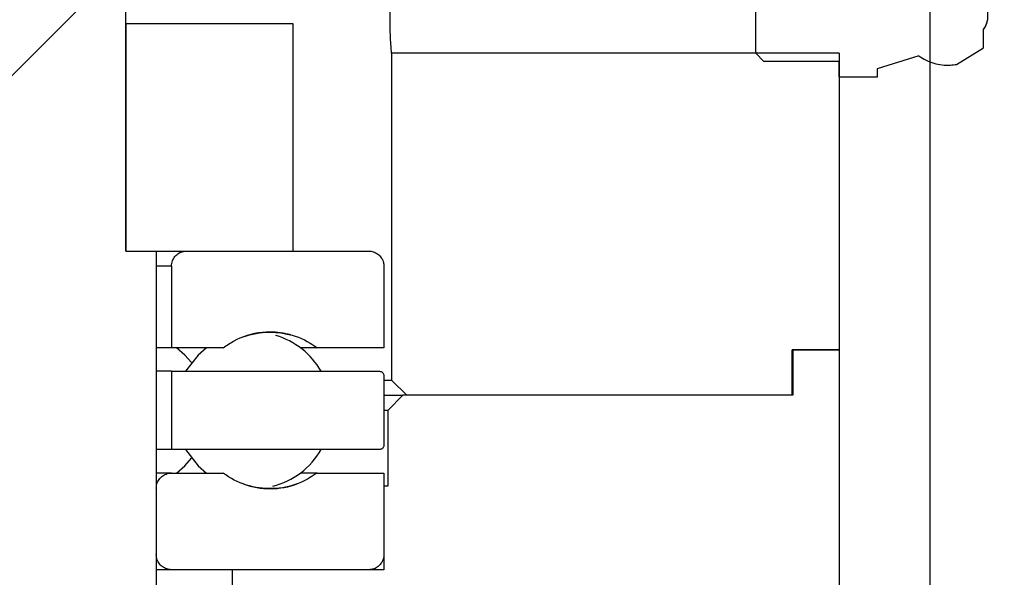
# Model space of a CAD drawing. Units: inches. Extents: x 0.3 to 7.9, y 0.2 to 11.3.
# Drawn here: x 5.9 to 6, y 6.7 to 6.8 of the extents above; entities that cross this region are included whole.
import ezdxf

# ---------------------------------------------------------------- set-up
doc = ezdxf.new("R2010")
doc.units = ezdxf.units.IN
doc.header["$MEASUREMENT"] = 0
doc.layers.add('FORMAT', color=7, linetype='Continuous')
doc.styles.add('SLDTEXTSTYLE0', font='TXT', dxfattribs={"width": 0.7})
doc.dimstyles.new('SLDDIMSTYLE0', dxfattribs={"dimtxt": 0.1075555555555555, "dimasz": 0.1039370078740157, "dimexe": 0, "dimexo": 0.0625, "dimgap": 0.02688888888888889, "dimtad": 1, "dimdec": 1, "dimlfac": 30, "dimrnd": 1e-09, "dimzin": 12, "dimdsep": 46, "dimtxsty": 'SLDTEXTSTYLE0', "dimsah": 1, "dimcen": 0.09, "dimadec": 0, "dimazin": 3, "dimtfac": 1, "dimtdec": 1, "dimtofl": 0, "dimtmove": 0, "dimatfit": 3, "dimfxl": 0, "dimfrac": 2, "dimtolj": 1, "dimtzin": 12, "dimarcsym": 0})
pattern_1 = [(45, (0, 0), (-0.08838834764831845, 0.08838834764831845), [])]

# ---------------------------------------------------------------- blocks, each defined once
blk = doc.blocks.new('_D_7')
at = {"layer": 'FORMAT'}
for p, q in [((5.973354529733038, 6.679313670994226), (5.973354529733038, 7.023997659622842)), ((7.023223296137238, 5.057397658372637), (7.023223296137238, 7.023997659622842)), ((5.973354529733038, 6.984627580882685), (7.023223296137238, 6.984627580882685))]:
    blk.add_line(p, q, dxfattribs=at)
for points in [[(5.973354529733038, 6.984627580882685), (6.077291537607054, 6.968564588756701), (6.077291537607054, 7.000690573008669)], [(7.023223296137238, 6.984627580882685), (6.919286288263223, 7.000690573008669), (6.919286288263223, 6.968564588756701)]]:
    blk.add_solid(points, dxfattribs=at)
at = {"layer": 'FORMAT', "insert": (6.435933652624284, 7.092049892530349), "char_height": 0.08333333333333333, "attachment_point": 1, "style": 'SLDTEXTSTYLE0'}
blk.add_mtext('31,5', dxfattribs=at)
blk = doc.blocks.new('_D_9')
at = {"layer": 'FORMAT'}
for p, q in [((4.781753479864272, 5.057397658372637), (4.781753479864272, 7.378854711142928)), ((7.023223296137238, 5.057397658372637), (7.023223296137238, 7.378854711142928)), ((4.781753479864272, 7.339484632402771), (7.023223296137238, 7.339484632402771))]:
    blk.add_line(p, q, dxfattribs=at)
for points in [[(4.781753479864272, 7.339484632402771), (4.885690487738287, 7.323421640276787), (4.885690487738287, 7.355547624528755)], [(7.023223296137238, 7.339484632402771), (6.919286288263223, 7.355547624528755), (6.919286288263223, 7.323421640276787)]]:
    blk.add_solid(points, dxfattribs=at)
at = {"layer": 'FORMAT', "insert": (5.774916498911818, 7.446906944050433), "char_height": 0.08333333333333333, "attachment_point": 1, "style": 'SLDTEXTSTYLE0'}
blk.add_mtext('67,2', dxfattribs=at)

msp = doc.modelspace()

# ---------------------------------------------------------------- hatches: boundary and pattern name
at = {"layer": 'FORMAT', "linetype": 'Continuous', "lineweight": 18}
h = msp.add_hatch(dxfattribs=at)
h.set_pattern_fill('DIN 201 steel and steel cast iron', color=256, angle=2.8e-322, style=0, pattern_type=2)
h.set_pattern_definition([(45.00000209717174, (0, 0), (-0.5303301053013448, 0.5303300664784759), []), (45.00000209717174, (0.1767766929133859, 0), (-0.5303301053013448, 0.5303300664784759), []), (45.00000209717174, (0.3535533858267717, 0), (-0.5303301053013448, 0.5303300664784759), []), (45.00000209717174, (0.5303299212598426, 5e-324), (-0.5303301053013448, 0.5303300664784759), [])])
edge = h.paths.add_edge_path(flags=0)
edge.add_line((5.867055395554735, 6.986400285167458), (5.867055395554735, 6.802673251046722))
edge.add_line((5.867055395554735, 6.802673251046722), (5.869680079535443, 6.802673251046722))
edge.add_line((5.869680079535443, 6.802673251046722), (5.869680079535443, 6.762647004327561))
edge.add_line((5.869680079535443, 6.762647004327561), (5.867055395554735, 6.762647004327561))
edge.add_line((5.867055395554735, 6.762647004327561), (5.867055395554735, 6.6524239072147))
edge.add_line((5.867055395554735, 6.6524239072147), (5.867068518966631, 6.6524239072147))
edge.add_line((5.867068518966631, 6.6524239072147), (5.867068518966631, 6.65241078385512))
edge.add_line((5.867068518966631, 6.65241078385512), (5.867055395554735, 6.652410783855119))
edge.add_line((5.867055395554735, 6.652410783855119), (5.867055395554735, 5.026426531886613))
edge.add_spline(control_points=[(5.867055395554735, 5.026426531886613), (5.867930289946866, 5.025551640979837), (5.868805184565856, 5.02467675029992), (5.869680079535444, 5.023801859970603)], knot_values=[9.899514654133962e-07, 9.899514654133962e-07, 9.899514654133962e-07, 9.899514654133962e-07, 0.002829423576863208, 0.002829423576863208, 0.002829423576863208, 0.002829423576863208], weights=[1, 1, 1, 1], degree=3, periodic=0)
edge.add_line((5.869680079535444, 5.023801859970603), (5.903800633473899, 5.023801859970603))
edge.add_spline(control_points=[(5.903800633473899, 5.023801859970603), (5.904675528443486, 5.02467675029992), (5.905550423062476, 5.025551640979837), (5.906425317454607, 5.026426531886613)], knot_values=[0.03940025505167809, 0.03940025505167809, 0.03940025505167809, 0.03940025505167809, 0.0422059340040308, 0.0422059340040308, 0.0422059340040308, 0.0422059340040308], weights=[1, 1, 1, 1], degree=3, periodic=0)
edge.add_line((5.906425317454607, 5.026426531886613), (5.906425317454606, 6.652410783855119))
edge.add_line((5.906425317454606, 6.652410783855119), (5.906412194042711, 6.65241078385512))
edge.add_line((5.906412194042711, 6.65241078385512), (5.906412194042711, 6.6524239072147))
edge.add_line((5.906412194042711, 6.6524239072147), (5.906425317454606, 6.6524239072147))
edge.add_line((5.906425317454606, 6.6524239072147), (5.906425317454606, 6.762647004327561))
edge.add_line((5.906425317454606, 6.762647004327561), (5.903800633473899, 6.762647004327561))
edge.add_line((5.903800633473899, 6.762647004327561), (5.903800633473899, 6.802673251046722))
edge.add_line((5.903800633473899, 6.802673251046722), (5.906425317454606, 6.802673251046722))
edge.add_line((5.906425317454606, 6.802673251046722), (5.906425317454606, 6.986400285167458))
edge.add_spline(control_points=[(5.906425317454606, 6.986400285167458), (5.905987870330356, 6.986837730549032), (5.905550423148312, 6.987275175872813), (5.905112975895138, 6.987712621125463)], knot_values=[9.899514655930978e-07, 9.899514655930978e-07, 9.899514655930978e-07, 9.899514655930978e-07, 0.001415206531995606, 0.001415206531995606, 0.001415206531995606, 0.001415206531995606], weights=[1, 1, 1, 1], degree=3, periodic=0)
edge.add_line((5.905112975895138, 6.987712621125463), (5.868367737114204, 6.987712621125463))
edge.add_spline(control_points=[(5.868367737114204, 6.987712621125463), (5.86793028986103, 6.987275175872813), (5.867492842678987, 6.986837730549032), (5.867055395554735, 6.986400285167458)], knot_values=[0.04080309475812353, 0.04080309475812353, 0.04080309475812353, 0.04080309475812353, 0.04220593400399462, 0.04220593400399462, 0.04220593400399462, 0.04220593400399462], weights=[1, 1, 1, 1], degree=3, periodic=0)
h = msp.add_hatch(dxfattribs=at)
h.set_pattern_fill('ANSI34', color=256, style=0)
h.set_pattern_definition([(45, (0, 0), (-0.5303300858899107, 0.5303300858899107), []), (45, (0.176776695, 0), (-0.5303300858899107, 0.5303300858899107), []), (45, (0.353553391, 0), (-0.5303300858899107, 0.5303300858899107), []), (45, (0.530330086, 0), (-0.5303300858899107, 0.5303300858899107), [])])
edge = h.paths.add_edge_path(flags=0)
edge.add_spline(control_points=[(5.968761353880001, 6.77840849624426), (5.968895436603436, 6.778449943045344), (5.969029519303525, 6.77849138992196), (5.969163601978255, 6.778532836880609), (5.970232495981218, 6.778863247991745), (5.971301388503554, 6.779193663892942), (5.972370277764514, 6.779524090344269)], knot_values=[0.007852628431353759, 0.007852628431353759, 0.007852628431353759, 0.007852628431353759, 0.008173451359774746, 0.008173451359774746, 0.008173451359774746, 0.0107310204490568, 0.0107310204490568, 0.0107310204490568, 0.0107310204490568], weights=[1, 1, 1, 1, 1, 1, 1], degree=3, periodic=0)
edge.add_spline(control_points=[(5.972370277764514, 6.779524090344269), (5.972371926582605, 6.779522909084214), (5.972373576243823, 6.77952172900012), (5.972375226745648, 6.779520550093788), (5.972763644349716, 6.779243114488489), (5.973205318126499, 6.77902891373499), (5.973663672889347, 6.778895685879003), (5.974122027737318, 6.778762457998274), (5.974609705569168, 6.778706528456883), (5.975086321574837, 6.77873252880307), (5.975267489248661, 6.778742411858152), (5.975448391425457, 6.778763923399868), (5.975626824709397, 6.778796801416826)], knot_values=[0.00310587464004203, 0.00310587464004203, 0.00310587464004203, 0.00310587464004203, 0.003110511793703056, 0.003110511793703056, 0.003110511793703056, 0.004217365100356104, 0.004217365100356104, 0.004217365100356104, 0.005324218617693858, 0.005324218617693858, 0.005324218617693858, 0.005742637954104306, 0.005742637954104306, 0.005742637954104306, 0.005742637954104306], weights=[1, 1, 1, 1, 1, 1, 1, 1, 1, 1, 1, 1, 1], degree=3, periodic=0)
edge.add_spline(control_points=[(5.975626824709397, 6.778796801416826), (5.976400461474753, 6.779275473883733), (5.977174093544838, 6.779754153940416), (5.977947705586037, 6.780232866364529)], knot_values=[8.231556829510715e-07, 8.231556829510715e-07, 8.231556829510715e-07, 8.231556829510715e-07, 0.002080506767182894, 0.002080506767182894, 0.002080506767182894, 0.002080506767182894], weights=[1, 1, 1, 1], degree=3, periodic=0)
edge.add_line((5.977947705586037, 6.780232866364529), (5.977947705586037, 6.781808417038178))
edge.add_arc((5.976372902436431, 6.78298821167664), 0.001967719580873602, 323.1605648470718, 396.8394351529092)
edge.add_line((5.977947705586037, 6.784168006315102), (5.977947705586037, 6.78574355698875))
edge.add_spline(control_points=[(5.977947705586036, 6.78574355698875), (5.977550328100436, 6.785989454841019), (5.977152944894332, 6.786235343448838), (5.976755558960099, 6.78648122764737), (5.976379316405333, 6.786714029291976), (5.976003071289273, 6.786946826797157), (5.975626824709397, 6.787179621936454)], knot_values=[0.009991940965778129, 0.009991940965778129, 0.009991940965778129, 0.009991940965778129, 0.01106912595122089, 0.01106912595122089, 0.01106912595122089, 0.01208899805799648, 0.01208899805799648, 0.01208899805799648, 0.01208899805799648], weights=[1, 1, 1, 1, 1, 1, 1], degree=3, periodic=0)
edge.add_spline(control_points=[(5.975626824709397, 6.787179621936454), (5.975213212818015, 6.787255833831897), (5.974783628969819, 6.787270335776445), (5.974365819034646, 6.787222191121804), (5.973891632137856, 6.787167550093769), (5.973420339764208, 6.787030286469026), (5.972990969842002, 6.786821767105566), (5.972774387212603, 6.786716585839522), (5.972566003414271, 6.786592556416867), (5.972370277764514, 6.78645233300901)], knot_values=[0.0148458266538638, 0.0148458266538638, 0.0148458266538638, 0.0148458266538638, 0.01582093817763979, 0.01582093817763979, 0.01582093817763979, 0.01692785200068809, 0.01692785200068809, 0.01692785200068809, 0.01748423716500337, 0.01748423716500337, 0.01748423716500337, 0.01748423716500337], weights=[1, 1, 1, 1, 1, 1, 1, 1, 1, 1], degree=3, periodic=0)
edge.add_spline(control_points=[(5.972370277764514, 6.78645233300901), (5.971633951281263, 6.786679954106691), (5.970897623213896, 6.78690757007997), (5.970161294234353, 6.787135183102295), (5.96969464779473, 6.787279432221139), (5.969228000977329, 6.787423680117874), (5.968761353880001, 6.787567927109021)], knot_values=[0.007853326233983288, 0.007853326233983288, 0.007853326233983288, 0.007853326233983288, 0.009615160575373347, 0.009615160575373347, 0.009615160575373347, 0.01073171818014425, 0.01073171818014425, 0.01073171818014425, 0.01073171818014425], weights=[1, 1, 1, 1, 1, 1, 1], degree=3, periodic=0)
edge.add_line((5.968761353880001, 6.787567927109021), (5.968761353880001, 6.788259874193409))
edge.add_line((5.968761353880001, 6.788259874193409), (5.965480513984986, 6.788259874193409))
edge.add_line((5.965480513984986, 6.788259874193409), (5.965480513984986, 6.786924827431193))
edge.add_line((5.965480513984986, 6.786924827431193), (5.958972989050603, 6.786924827431193))
edge.add_spline(control_points=[(5.958972989050603, 6.786924827431193), (5.958851683825529, 6.786803510123115), (5.958730379153184, 6.786682192262358), (5.95860907522164, 6.786560873660892), (5.958493604803331, 6.786445389278138), (5.958378135054263, 6.78632990422622), (5.958262666215958, 6.786214418263675)], knot_values=[9.899987869362106e-07, 9.899987869362106e-07, 9.899987869362106e-07, 9.899987869362106e-07, 0.0003931762471960219, 0.0003931762471960219, 0.0003931762471960219, 0.0007665022361590171, 0.0007665022361590171, 0.0007665022361590171, 0.0007665022361590171], weights=[1, 1, 1, 1, 1, 1, 1], degree=3, periodic=0)
edge.add_line((5.958262666215958, 6.786214418263675), (5.958262666215958, 6.779762005089603))
edge.add_spline(control_points=[(5.958262666215958, 6.779762005089603), (5.958499437325978, 6.779525198865996), (5.9587362121759, 6.779288396381724), (5.958972989050603, 6.779051595922085)], knot_values=[0.007641889902604508, 0.007641889902604508, 0.007641889902604508, 0.007641889902604508, 0.008401298224542676, 0.008401298224542676, 0.008401298224542676, 0.008401298224542676], weights=[1, 1, 1, 1], degree=3, periodic=0)
edge.add_line((5.958972989050603, 6.779051595922085), (5.965480513984986, 6.779051595922085))
edge.add_line((5.965480513984986, 6.779051595922085), (5.965480513984986, 6.777716549159869))
edge.add_line((5.965480513984986, 6.777716549159869), (5.968761353880001, 6.777716549159869))
edge.add_line((5.968761353880001, 6.777716549159869), (5.968761353880001, 6.77840849624426))
h = msp.add_hatch(dxfattribs=at)
h.set_pattern_fill('ANSI31', color=256, style=0)
h.set_pattern_definition(pattern_1)
h.paths.add_polyline_path([(5.918236370484268, 6.782332043697638), (5.9038006334739, 6.782332043697638), (5.9038006334739, 6.762647004327559), (5.918236370484268, 6.762647004327559)], flags=0)
h = msp.add_hatch(dxfattribs=at)
h.set_pattern_fill('ANSI31', color=256, style=0)
h.set_pattern_definition(pattern_1)
edge = h.paths.add_edge_path(flags=0)
edge.add_line((5.965480494379988, 6.754116820600523), (5.965480494379988, 6.779762312221765))
edge.add_line((5.965480494379988, 6.779762312221765), (5.926766564656607, 6.779762312221765))
edge.add_line((5.926766564656607, 6.779762312221765), (5.926766564656607, 6.751492148684513))
edge.add_spline(control_points=[(5.926766564656607, 6.751492148684513), (5.927204010390752, 6.75105470337187), (5.927641456117994, 6.750617258052322), (5.92807890183897, 6.750179812726508)], knot_values=[0.08754791016857366, 0.08754791016857366, 0.08754791016857366, 0.08754791016857366, 0.08895939106738746, 0.08895939106738746, 0.08895939106738746, 0.08895939106738746], weights=[1, 1, 1, 1], degree=3, periodic=0)
edge.add_line((5.92807890183897, 6.750179812726508), (5.961412251842061, 6.750179812726508))
edge.add_line((5.961412251842061, 6.750179812726508), (5.961412251842061, 6.754116820600523))
edge.add_line((5.961412251842061, 6.754116820600523), (5.965480494379988, 6.754116820600523))
h = msp.add_hatch(dxfattribs=at)
h.set_pattern_fill('ANSI31', color=256, style=0)
h.set_pattern_definition(pattern_1)
edge = h.paths.add_edge_path(flags=0)
edge.add_line((5.90773765831389, 6.754284274668765), (5.912205256513947, 6.754284274668765))
edge.add_spline(control_points=[(5.912205256513947, 6.754284274668765), (5.912508800229809, 6.75451193191371), (5.912832681952684, 6.754714693887282), (5.913170072780082, 6.75488828547176), (5.913843946807954, 6.755235001655895), (5.914586974974089, 6.755470154000625), (5.915337626876663, 6.755574269508331), (5.91608827938138, 6.755678385099551), (5.916867259571416, 6.755654335266828), (5.917610059714741, 6.755504111479597), (5.918352859645023, 6.755353887735452), (5.919079966918773, 6.75507334672841), (5.91973116925835, 6.754685720074708), (5.919937779728737, 6.754562735680474), (5.920138113181516, 6.754428540606268), (5.920330468028025, 6.754284274668765)], knot_values=[0.0008681390850013321, 0.0008681390850013321, 0.0008681390850013321, 0.0008681390850013321, 0.001732417564098618, 0.001732417564098618, 0.001732417564098618, 0.003464835016362831, 0.003464835016362831, 0.003464835016362831, 0.005197253909971956, 0.005197253909971956, 0.005197253909971956, 0.006929672333394888, 0.006929672333394888, 0.006929672333394888, 0.007475670609206691, 0.007475670609206691, 0.007475670609206691, 0.007475670609206691], weights=[1, 1, 1, 1, 1, 1, 1, 1, 1, 1, 1, 1, 1, 1, 1, 1], degree=3, periodic=0)
edge.add_line((5.920330468028025, 6.754284274668765), (5.926110396034817, 6.754284274668765))
edge.add_line((5.926110396034817, 6.754284274668765), (5.926110396034817, 6.761334668369553))
edge.add_spline(control_points=[(5.926110396034817, 6.761334668369553), (5.926110396034817, 6.761447516757815), (5.926095597004339, 6.761561292082432), (5.926066728505031, 6.761670385475821), (5.926029153721864, 6.761812379715213), (5.925966545212163, 6.761949844794783), (5.925884087639276, 6.762071397158087), (5.925801629986394, 6.762192949639313), (5.925697048943965, 6.762301941949125), (5.925579004947908, 6.762389348385992), (5.925460960879272, 6.762476754876599), (5.925326198034059, 6.762544986253101), (5.92518587620548, 6.762588392256887), (5.925060974850655, 6.762627028217774), (5.924928799253693, 6.762647004327559), (5.924798058724741, 6.762647004327558)], knot_values=[0.003337321597474921, 0.003337321597474921, 0.003337321597474921, 0.003337321597474921, 0.003597357262868384, 0.003597357262868384, 0.003597357262868384, 0.003936077640364053, 0.003936077640364053, 0.003936077640364053, 0.004274798349989694, 0.004274798349989694, 0.004274798349989694, 0.004613519267442813, 0.004613519267442813, 0.004613519267442813, 0.004914964274990918, 0.004914964274990918, 0.004914964274990918, 0.004914964274990918], weights=[1, 1, 1, 1, 1, 1, 1, 1, 1, 1, 1, 1, 1, 1, 1, 1], degree=3, periodic=0)
edge.add_line((5.924798058724741, 6.762647004327558), (5.909049998596548, 6.762647004327558))
edge.add_spline(control_points=[(5.909049998596548, 6.762647004327559), (5.909034576610579, 6.762647004327559), (5.909019152229218, 6.762646732396335), (5.909003739827054, 6.76264618878732), (5.908856948902839, 6.762641011341981), (5.908709027538252, 6.762610418891682), (5.908572225123481, 6.762556944779392), (5.908435423146892, 6.762503470838381), (5.908305966903592, 6.762425640512184), (5.908194576686425, 6.762329898866672), (5.908083186714198, 6.762234157431692), (5.907986790439163, 6.762117864100478), (5.907913370504878, 6.761990649079611), (5.907839950564409, 6.761863434048032), (5.907787481968272, 6.761721788579412), (5.907760309723255, 6.761577442394777), (5.907745274088016, 6.761497569105731), (5.90773765831389, 6.76141594451999), (5.90773765831389, 6.761334668369553)], knot_values=[0.004917087186448887, 0.004917087186448887, 0.004917087186448887, 0.004917087186448887, 0.004952246484848736, 0.004952246484848736, 0.004952246484848736, 0.005290968073411138, 0.005290968073411138, 0.005290968073411138, 0.005629688558120533, 0.005629688558120533, 0.005629688558120533, 0.00596840829757945, 0.00596840829757945, 0.00596840829757945, 0.006307128086378939, 0.006307128086378939, 0.006307128086378939, 0.006492911453657291, 0.006492911453657291, 0.006492911453657291, 0.006492911453657291], weights=[1, 1, 1, 1, 1, 1, 1, 1, 1, 1, 1, 1, 1, 1, 1, 1, 1, 1, 1], degree=3, periodic=0)
edge.add_line((5.90773765831389, 6.761334668369553), (5.90773765831389, 6.754284274668765))
h = msp.add_hatch(dxfattribs=at)
h.set_pattern_fill('ANSI31', color=256, style=0)
h.set_pattern_definition(pattern_1)
edge = h.paths.add_edge_path(flags=0)
edge.add_line((5.961480266039791, 6.754116820600523), (5.961480266039791, 6.750179812726508))
edge.add_line((5.961480266039791, 6.750179812726508), (5.927750817550725, 6.750179812726508))
edge.add_spline(control_points=[(5.927750817550725, 6.750179812726508), (5.927313371823243, 6.749742367400536), (5.926875926089343, 6.749304922080982), (5.926438480348368, 6.748867476768504)], knot_values=[9.899499481445004e-07, 9.899499481445004e-07, 9.899499481445004e-07, 9.899499481445004e-07, 0.001415204182795714, 0.001415204182795714, 0.001415204182795714, 0.001415204182795714], weights=[1, 1, 1, 1], degree=3, periodic=0)
edge.add_line((5.926438480348368, 6.748867476768504), (5.926438480348368, 6.742305796978477))
edge.add_line((5.926438480348368, 6.742305796978477), (5.926110396034817, 6.742305796978477))
edge.add_line((5.926110396034817, 6.742305796978477), (5.926110396034817, 6.735087949209447))
edge.add_line((5.926110396034817, 6.735087949209447), (5.912987016849721, 6.735087949209447))
edge.add_line((5.912987016849721, 6.735087949209447), (5.912987016849721, 6.724589261545407))
edge.add_line((5.912987016849721, 6.724589261545407), (5.907081487963302, 6.724589261545407))
edge.add_line((5.907081487963302, 6.724589261545407), (5.907081487963302, 6.717371413776378))
edge.add_line((5.907081487963302, 6.717371413776378), (5.964168158089695, 6.717371413776378))
edge.add_spline(control_points=[(5.964168158089695, 6.717371413776378), (5.96460560352073, 6.717808859094774), (5.965043048950813, 6.718246304414125), (5.965480494379988, 6.718683749734383)], knot_values=[0.1681100479849993, 0.1681100479849993, 0.1681100479849993, 0.1681100479849993, 0.1695220338169008, 0.1695220338169008, 0.1695220338169008, 0.1695220338169008], weights=[1, 1, 1, 1], degree=3, periodic=0)
edge.add_line((5.965480494379988, 6.718683749734383), (5.965480494379988, 6.754116820600523))
edge.add_line((5.965480494379988, 6.754116820600523), (5.961480266039791, 6.754116820600523))
h = msp.add_hatch(dxfattribs=at)
h.set_pattern_fill('ANSI31', color=256, style=0)
h.set_pattern_definition(pattern_1)
edge = h.paths.add_edge_path(flags=0)
edge.add_line((5.90773765831389, 6.745481978080839), (5.925716694851354, 6.745481978080839))
edge.add_spline(control_points=[(5.925716694851354, 6.745481978080839), (5.925758329212815, 6.745481978080839), (5.925800477373114, 6.745488749636744), (5.925840016493487, 6.745501791032931), (5.925881863456075, 6.745515593636864), (5.925921904477121, 6.745536811516102), (5.925956823745803, 6.745563687617529), (5.925991742983647, 6.745590563695221), (5.926022503591432, 6.745623839259267), (5.926046558269179, 6.7456607587555), (5.926070612936575, 6.745697678235847), (5.926088625135482, 6.745739259928714), (5.926099103264469, 6.745782060441159), (5.926106577596523, 6.74581259120123), (5.926110396034816, 6.745844246513093), (5.926110396034816, 6.745875678868241)], knot_values=[0.0002718873362327301, 0.0002718873362327301, 0.0002718873362327301, 0.0002718873362327301, 0.0003678951172920053, 0.0003678951172920053, 0.0003678951172920053, 0.0004695112093197087, 0.0004695112093197087, 0.0004695112093197087, 0.0005711272109037493, 0.0005711272109037493, 0.0005711272109037493, 0.0006727431692705165, 0.0006727431692705165, 0.0006727431692705165, 0.0007451428500104163, 0.0007451428500104163, 0.0007451428500104163, 0.0007451428500104163], weights=[1, 1, 1, 1, 1, 1, 1, 1, 1, 1, 1, 1, 1, 1, 1, 1], degree=3, periodic=0)
edge.add_line((5.926110396034817, 6.745875678868241), (5.926110396034817, 6.751859274668766))
edge.add_spline(control_points=[(5.926110396034816, 6.751859274668766), (5.926110396034816, 6.751883661609645), (5.926108110534276, 6.751908153133098), (5.926103598345581, 6.75193211900547), (5.926095445321423, 6.75197542267686), (5.926079703410362, 6.752017915899922), (5.92605767621343, 6.752056079788012), (5.926035648995118, 6.752094243713143), (5.926006728939864, 6.752129130905496), (5.925973310940089, 6.752157852340333), (5.925939892917959, 6.752186573794384), (5.925901055233495, 6.752209921657903), (5.925860014059929, 6.752225962487005), (5.925818972883489, 6.752242003317231), (5.925774596250347, 6.752251179538937), (5.92573055901003, 6.752252731268018), (5.925725939773846, 6.752252894034873), (5.925721316954334, 6.752252975456168), (5.925716694851354, 6.752252975456168)], knot_values=[0.001023129765035093, 0.001023129765035093, 0.001023129765035093, 0.001023129765035093, 0.001079207125317967, 0.001079207125317967, 0.001079207125317967, 0.001180823217730972, 0.001180823217730972, 0.001180823217730972, 0.001282439409952902, 0.001282439409952902, 0.001282439409952902, 0.001384055670189174, 0.001384055670189174, 0.001384055670189174, 0.001485671936386364, 0.001485671936386364, 0.001485671936386364, 0.001496209454804844, 0.001496209454804844, 0.001496209454804844, 0.001496209454804844], weights=[1, 1, 1, 1, 1, 1, 1, 1, 1, 1, 1, 1, 1, 1, 1, 1, 1, 1, 1], degree=3, periodic=0)
edge.add_line((5.925716694851354, 6.752252975456168), (5.90773765831389, 6.752252975456168))
edge.add_line((5.90773765831389, 6.752252975456168), (5.90773765831389, 6.745481978080839))
h = msp.add_hatch(dxfattribs=at)
h.set_pattern_fill('ANSI31', color=256, style=0)
h.set_pattern_definition(pattern_1)
edge = h.paths.add_edge_path(flags=0)
edge.add_spline(control_points=[(5.906425317454608, 6.736400285167453), (5.906425317454607, 6.736314071638136), (5.906433895847887, 6.736227442579423), (5.906450804531414, 6.736142903422468), (5.906468834574333, 6.736052757751123), (5.906496540493521, 6.735964034092554), (5.906533012078712, 6.735879647197933), (5.906591284256619, 6.73574481872501), (5.906673638516312, 6.735618191712927), (5.906773254941121, 6.735510252231099), (5.906872871637651, 6.735402312454846), (5.906992498161031, 6.735310083169427), (5.907122228080158, 6.735241201897598), (5.907251958072858, 6.735172320586706), (5.907395369598992, 6.735124887468935), (5.907540586659239, 6.735102830465297), (5.907605717215308, 6.735092937792151), (5.907671780743232, 6.735087949209447), (5.90773765831389, 6.735087949209447)], knot_values=[0.006108800291826338, 0.006108800291826338, 0.006108800291826338, 0.006108800291826338, 0.006307128606831396, 0.006307128606831396, 0.006307128606831396, 0.006517283068640026, 0.006517283068640026, 0.006517283068640026, 0.006856004517988802, 0.006856004517988802, 0.006856004517988802, 0.007194726893055666, 0.007194726893055666, 0.007194726893055666, 0.00753344944735938, 0.00753344944735938, 0.00753344944735938, 0.007684707191607756, 0.007684707191607756, 0.007684707191607756, 0.007684707191607756], weights=[1, 1, 1, 1, 1, 1, 1, 1, 1, 1, 1, 1, 1, 1, 1, 1, 1, 1, 1], degree=3, periodic=0)
edge.add_line((5.90773765831389, 6.735087949209447), (5.924798058724741, 6.735087949209447))
edge.add_spline(control_points=[(5.924798058724741, 6.735087949209447), (5.92487371719843, 6.735087949209447), (5.924949656979762, 6.735094540982121), (5.925024183852313, 6.735107577465882), (5.925168868715204, 6.735132886214267), (5.925311179282739, 6.73518352400671), (5.925439330770402, 6.735255297529013), (5.925567482132946, 6.735327070981239), (5.925685009007613, 6.735421959719267), (5.925782178946864, 6.735532105999604), (5.925879348822606, 6.735642252207948), (5.92595884184772, 6.735770693902208), (5.926014075161107, 6.73590679479514), (5.926069308470478, 6.736042895678177), (5.9261018054712, 6.736190409585976), (5.926108875063536, 6.736337120831937), (5.92610988875055, 6.736358157304451), (5.926110396034817, 6.736379224285773), (5.926110396034817, 6.736400285167453)], knot_values=[0.001391150603985678, 0.001391150603985678, 0.001391150603985678, 0.001391150603985678, 0.00156503714801958, 0.00156503714801958, 0.00156503714801958, 0.001903757612154765, 0.001903757612154765, 0.001903757612154765, 0.002242477741903535, 0.002242477741903535, 0.002242477741903535, 0.002581197650352292, 0.002581197650352292, 0.002581197650352292, 0.002919917537888976, 0.002919917537888976, 0.002919917537888976, 0.002967978595765567, 0.002967978595765567, 0.002967978595765567, 0.002967978595765567], weights=[1, 1, 1, 1, 1, 1, 1, 1, 1, 1, 1, 1, 1, 1, 1, 1, 1, 1, 1], degree=3, periodic=0)
edge.add_line((5.926110396034817, 6.736400285167453), (5.926110396034817, 6.743450678868241))
edge.add_line((5.926110396034817, 6.743450678868241), (5.920330468028025, 6.743450678868241))
edge.add_spline(control_points=[(5.920330468028025, 6.74345067886824), (5.919909980720108, 6.743135313818776), (5.919449451517697, 6.742867460254685), (5.918967423911994, 6.742657903393942), (5.918272423864272, 6.742355758814473), (5.917515673719113, 6.74216944016144), (5.916759840145152, 6.742114376364714), (5.916004005499198, 6.74205931248989), (5.915228240601055, 6.742133985108924), (5.914496786749748, 6.742332210500193), (5.913765332181331, 6.7425304360858), (5.913058014318931, 6.742857681999885), (5.91243340653111, 6.743286848960214), (5.91235624020765, 6.743339869811257), (5.912280157481722, 6.743394503276138), (5.912205256513947, 6.743450678868241)], knot_values=[0.02478627304075756, 0.02478627304075756, 0.02478627304075756, 0.02478627304075756, 0.02598619205497887, 0.02598619205497887, 0.02598619205497887, 0.02771860667877968, 0.02771860667877968, 0.02771860667877968, 0.02945102379818259, 0.02945102379818259, 0.02945102379818259, 0.03118344267091596, 0.03118344267091596, 0.03118344267091596, 0.03139485119552041, 0.03139485119552041, 0.03139485119552041, 0.03139485119552041], weights=[1, 1, 1, 1, 1, 1, 1, 1, 1, 1, 1, 1, 1, 1, 1, 1], degree=3, periodic=0)
edge.add_line((5.912205256513947, 6.743450678868241), (5.90773765831389, 6.743450678868241))
edge.add_spline(control_points=[(5.90773765831389, 6.74345067886824), (5.907727195899147, 6.74345067886824), (5.907716732736398, 6.743450553736019), (5.907706273314002, 6.743450303525255), (5.907559433026119, 6.743446790805422), (5.907411174201046, 6.743417877520112), (5.907273774169941, 6.743365957959264), (5.907136374634234, 6.743314038585614), (5.907006044189851, 6.743237681110191), (5.906893575516468, 6.743143208620648), (5.906781107127598, 6.74304873637009), (5.90668339842895, 6.742933543548317), (5.906608540748404, 6.742807169214356), (5.906533683060569, 6.742680794868093), (5.906479611741953, 6.742539753449018), (5.906450804531414, 6.742395724655221), (5.906433895847887, 6.742311185498266), (5.906425317454607, 6.742224556439552), (5.906425317454608, 6.742138342910235)], knot_values=[0.004928416170882964, 0.004928416170882964, 0.004928416170882964, 0.004928416170882964, 0.004952247590229461, 0.004952247590229461, 0.004952247590229461, 0.00529096940401913, 0.00529096940401913, 0.00529096940401913, 0.005629689974730743, 0.005629689974730743, 0.005629689974730743, 0.005968409687561142, 0.005968409687561142, 0.005968409687561142, 0.006307129457330284, 0.006307129457330284, 0.006307129457330284, 0.006504209334188108, 0.006504209334188108, 0.006504209334188108, 0.006504209334188108], weights=[1, 1, 1, 1, 1, 1, 1, 1, 1, 1, 1, 1, 1, 1, 1, 1, 1, 1, 1], degree=3, periodic=0)
edge.add_line((5.906425317454608, 6.742138342910235), (5.906425317454608, 6.736400285167453))

# ---------------------------------------------------------------- linework, layer by layer
at = {"color": 7, "linetype": 'Continuous', "lineweight": 25}
for p, q in [((5.903800633473899, 6.76264700432756), (5.903800633473899, 6.80267325104672)), ((5.958262666215958, 6.779762005089603), (5.958262666215958, 6.786214418263675)), ((5.9038006334739, 6.782332043697638), (5.9038006334739, 6.762647004327559)), ((5.9038006334739, 6.782332043697638), (5.918236370484269, 6.782332043697638)), ((5.918236370484269, 6.782332043697638), (5.918236370484269, 6.762647004327559)), ((5.977947705586037, 6.780232866364529), (5.977947705586037, 6.781808417038178)), ((5.926766564656607, 6.779762312221765), (5.926766564656607, 6.751492148684513)), ((5.965480494379989, 6.779762312221765), (5.926766564656607, 6.779762312221765)), ((5.958972989050605, 6.779051595922087), (5.958262666215958, 6.779762005089603)), ((5.965480494379989, 6.779762312221765), (5.965480494379989, 6.754116820600523)), ((5.975626824709397, 6.778796801416826), (5.977947705586037, 6.780232866364529)), ((5.975626824709397, 6.778796433132021), (5.977947705586037, 6.780232306164828)), ((5.977947705586037, 6.780232306164828), (5.977947705586037, 6.780232866364529)), ((5.965480513984987, 6.779051595922087), (5.958972989050605, 6.779051595922087)), ((5.965480513984987, 6.777716549159869), (5.965480513984987, 6.779051595922087)), ((5.972370277764514, 6.779524090344269), (5.968761353880001, 6.77840849624426)), ((5.968761353880001, 6.77840849624426), (5.968761353880001, 6.777716549159869)), ((5.965480513984987, 6.777716549159869), (5.968761353880001, 6.777716549159869)), ((5.965480513984987, 6.777716549159869), (5.965480513984987, 6.777684469046289)), ((5.968761353880001, 6.777684469046289), (5.965480513984987, 6.777684469046289)), ((5.968761353880001, 6.777716549159869), (5.968761353880001, 6.777684469046289)), ((5.903800633473899, 6.76264700432756), (5.906425317454607, 6.76264700432756)), ((5.9038006334739, 6.762647004327559), (5.918236370484269, 6.762647004327559)), ((5.906425317454607, 6.76264700432756), (5.906425317454607, 6.6524239072147)), ((5.909049998596549, 6.762647004327558), (5.924798058724741, 6.762647004327558)), ((5.907737658313891, 6.761334668369553), (5.907737658313891, 6.754284274668765)), ((5.926110396034817, 6.761334668369553), (5.926110396034817, 6.754284274668765)), ((5.907737658313891, 6.754284274668765), (5.906425317454607, 6.754284274668765)), ((5.912205256513947, 6.754284274668765), (5.907737658313891, 6.754284274668765)), ((5.920330468028026, 6.754284274668765), (5.91888533237953, 6.754284274668765)), ((5.926110396034817, 6.754284274668765), (5.920330468028026, 6.754284274668765)), ((5.961412251842061, 6.750179812726508), (5.961412251842061, 6.754116820600523)), ((5.965480494379989, 6.754116820600523), (5.961412251842061, 6.754116820600523)), ((5.961480266039792, 6.754116820600523), (5.961480266039792, 6.750179812726508)), ((5.961480266039792, 6.754116820600523), (5.965480494379989, 6.754116820600523)), ((5.965480494379989, 6.754116820600523), (5.965480494379989, 6.718683749734383)), ((5.907737658313891, 6.752252975456168), (5.906425317454607, 6.752252975456168)), ((5.907737658313891, 6.752252975456168), (5.907737658313891, 6.745481978080839)), ((5.907737658313891, 6.752252975456168), (5.925716694851354, 6.752252975456168)), ((5.926110396034817, 6.751859274668766), (5.926110396034818, 6.745875678868241)), ((5.926110396034817, 6.751492148684513), (5.926766564656607, 6.751492148684513)), ((5.92807890183897, 6.750179812726508), (5.926766564656607, 6.751492148684513)), ((5.926110396034817, 6.750179812726508), (5.927750817550725, 6.750179812726508)), ((5.926438480348368, 6.748867476768504), (5.927750817550725, 6.750179812726508)), ((5.961480266039792, 6.750179812726508), (5.927750817550725, 6.750179812726508)), ((5.961412251842061, 6.750179812726508), (5.92807890183897, 6.750179812726508)), ((5.926438480348368, 6.748867476768504), (5.926110396034817, 6.748867476768504)), ((5.926438480348368, 6.748867476768504), (5.926438480348368, 6.742305796978477)), ((5.907737658313891, 6.745481978080839), (5.906425317454607, 6.745481978080839)), ((5.925716694851354, 6.745481978080839), (5.907737658313891, 6.745481978080839)), ((5.907737658313891, 6.743450678868241), (5.906425317454607, 6.743450678868241)), ((5.907737658313891, 6.743450678868241), (5.912205256513947, 6.743450678868241)), ((5.920330468028026, 6.743450678868241), (5.91888533237953, 6.743450678868241)), ((5.920330468028026, 6.743450678868241), (5.926110396034817, 6.743450678868241)), ((5.926110396034817, 6.743450678868241), (5.926110396034817, 6.736400285167453)), ((5.906425317454608, 6.742138342910235), (5.906425317454608, 6.736400285167453)), ((5.926110396034817, 6.742305796978477), (5.926110396034817, 6.735087949209447)), ((5.926438480348368, 6.742305796978477), (5.926110396034817, 6.742305796978477)), ((5.907737658313891, 6.735087949209447), (5.906425317454607, 6.735087949209447)), ((5.924798058724741, 6.735087949209447), (5.907737658313891, 6.735087949209447)), ((5.912987016849721, 6.735087949209447), (5.912987016849721, 6.724589261545407)), ((5.926110396034817, 6.735087949209447), (5.912987016849721, 6.735087949209447))]:
    msp.add_line(p, q, dxfattribs=at)
at = {"color": 8, "linetype": 'Continuous', "lineweight": 25}
msp.add_line((5.907737658313891, 6.761334668369553), (5.906425317454607, 6.761334668369553), dxfattribs=at)
at = {"color": 7, "linetype": 'Continuous', "lineweight": 25, "flags": 128}
for points in [[(5.90945947710392, 6.753000500046054), (5.908884038412958, 6.753655294927994), (5.908158818678664, 6.754284274668765)], [(5.910760135529137, 6.754284274668765), (5.910034915794843, 6.753655294927994), (5.908958878218342, 6.752252975456168)], [(5.908958878218342, 6.745481978080839), (5.910034915794843, 6.744079658609013), (5.910760135529136, 6.743450678868241)], [(5.908158818678664, 6.743450678868241), (5.908884038412958, 6.744079658609013), (5.90945947710392, 6.744734453490953)]]:
    msp.add_lwpolyline(points, dxfattribs=at)
at = {"color": 7, "linetype": 'Continuous', "lineweight": 25}
for centre, radius, start, end in [((5.976372902436431, 6.78298821167664), 0.001967719580873623, 323.1605648470718, 36.83943515290831), ((5.976372902436431, 6.78298821167664), 0.001968503937008315, 323.1301023541309, 0), ((5.916267915559791, 6.748867476768504), 0.006770997375328491, 90, 112.7659594575667), ((5.916267915559791, 6.748867476768504), 0.006770997375328491, 74.67246054785178, 90), ((5.914822733954333, 6.748867476768504), 0.006770997375328307, 30.0000000000009, 73.37141572404072), ((5.914822733954333, 6.748867476768504), 0.006770997375328421, 284.2836556107288, 329.9999999999999), ((5.916267915559791, 6.748867476768504), 0.006770997375328503, 250.4549875003597, 270.0000000000008), ((5.916267915559791, 6.748867476768504), 0.006770997375328491, 270.0000000000008, 290.7935823664096)]:
    msp.add_arc(centre, radius, start, end, dxfattribs=at)
for points, knots in [([(5.926766564656607, 6.779762312221765), (5.926766304158976, 6.779765568719961), (5.926765381047855, 6.779777108593444), (5.926744875461558, 6.780031527265369), (5.926701294405254, 6.78066758819083), (5.926657401100554, 6.781569623121529), (5.926632881107237, 6.782631251435079), (5.926638447117102, 6.783732092879768), (5.926671539069795, 6.784747979103937), (5.926717719219188, 6.785567164072777), (5.926756813761989, 6.786096651663026), (5.926766984504966, 6.786219299299533), (5.92676657818946, 6.786214278360251), (5.926766564656607, 6.786214111131515)], [0, 0, 0, 0, 0.04160961507193305, 0.1474497035467151, 0.2534148444117163, 0.3596802195125158, 0.4659542292146468, 0.5719291609113162, 0.6777648048765675, 0.7838374895121626, 0.8901540958895606, 0.9963414431512647, 0.9999999999999999, 0.9999999999999999, 0.9999999999999999, 0.9999999999999999]), ([(5.972370277764514, 6.779524090344269), (5.972371927123443, 6.779522909863453), (5.972761725124884, 6.779243923249166), (5.973640480143407, 6.778819999497803), (5.974794433953212, 6.778676860071164), (5.975447073766253, 6.778770900636641), (5.975626824709397, 6.778796801416826)], [0, 0, 0, 0, 0.001782152700369189, 0.4211815567706493, 0.8405810387284499, 1, 1, 1, 1]), ([(5.907737658313891, 6.761334668369553), (5.907742198633061, 6.761416015416317), (5.907754944170236, 6.761644372007474), (5.907892870321244, 6.762003324634406), (5.908177925051059, 6.762349015408336), (5.908562891714994, 6.762580008648655), (5.908872305218003, 6.762644990818204), (5.909034579456394, 6.762646829607583), (5.909049998596549, 6.762647004327559)], [0, 0, 0, 0, 0.1187857243047158, 0.3334540608361812, 0.5481223792896418, 0.762791169789776, 0.9774606478819338, 0.9999999999999999, 0.9999999999999999, 0.9999999999999999, 0.9999999999999999]), ([(5.924798058724741, 6.762647004327559), (5.924929228685061, 6.762635481267156), (5.925207763009141, 6.762611012495243), (5.925594414143861, 6.762407829211073), (5.925903311548187, 6.76208603560461), (5.926081915749155, 6.761708049533288), (5.926101769786398, 6.761447759885262), (5.926110396034817, 6.761334668369553)], [0, 0, 0, 0, 0.1910756620906679, 0.4057417587010486, 0.6204077233260447, 0.8350734796951187, 1, 1, 1, 1]), ([(5.912205256513947, 6.754284274668765), (5.912520512335342, 6.754496627287939), (5.913465431718757, 6.755133113888214), (5.915325183883375, 6.755699006266389), (5.917630947342056, 6.755629474236499), (5.919315171569502, 6.754994766087073), (5.9201333933466, 6.754422184999038), (5.920330468028026, 6.754284274668765)], [0, 0, 0, 0, 0.1311367095056963, 0.393057353045018, 0.6549782066872101, 0.9168989852072988, 1, 1, 1, 1]), ([(5.925716694851354, 6.752252975456168), (5.925721316101861, 6.752252923140489), (5.925769993796137, 6.752252372076097), (5.925862813992945, 6.752232881800776), (5.925978306336724, 6.752163587426145), (5.926063826113444, 6.752059882706837), (5.926105209000039, 6.751952194074684), (5.926109033495808, 6.751883682894404), (5.926110396034817, 6.751859274668766)], [0, 0, 0, 0, 0.02251749242083113, 0.2371867983119186, 0.4518560891708656, 0.666525236414276, 0.8811941753037924, 1, 1, 1, 1]), ([(5.926110396034818, 6.745875678868241), (5.926108158690499, 6.74584419278161), (5.926102784854224, 6.745768566927758), (5.926052424034008, 6.745656474160438), (5.925961547718522, 6.745558245809695), (5.925844518989002, 6.745493873650637), (5.925758489728068, 6.745485867595623), (5.925716694851354, 6.745481978080839)], [0, 0, 0, 0, 0.1531342533216406, 0.3678103537461853, 0.5824865465447849, 0.7971629289349679, 0.9999999999999999, 0.9999999999999999, 0.9999999999999999, 0.9999999999999999]), ([(5.906425317454608, 6.742138342910235), (5.90643041179865, 6.742224648302348), (5.906444185342413, 6.742457991611231), (5.906588231736564, 6.742820088199455), (5.906877131166712, 6.743162484239598), (5.907264699148285, 6.743389228507153), (5.907569875331739, 6.743449378711984), (5.907727197404532, 6.743450597806285), (5.907737658313891, 6.743450678868241)], [0, 0, 0, 0, 0.126005808796679, 0.3406810587739698, 0.5553562878525027, 0.7700320599937496, 0.9847086061538481, 1, 1, 1, 1]), ([(5.920330468028026, 6.743450678868241), (5.919887411415796, 6.743163897190286), (5.918805544156621, 6.742463626165444), (5.916763628457546, 6.741990641495022), (5.914466674832027, 6.742206256219747), (5.912968664876518, 6.742893818410249), (5.912280884140928, 6.743395513065688), (5.912205256513947, 6.743450678868241)], [0, 0, 0, 0, 0.1816988187564302, 0.4436769424422107, 0.705655437690428, 0.9676341897789847, 0.9999999999999999, 0.9999999999999999, 0.9999999999999999, 0.9999999999999999]), ([(5.907737658313891, 6.735087949209447), (5.90767175543724, 6.735090961922937), (5.907458913510984, 6.735100691873661), (5.907110363377879, 6.735220161299118), (5.906754495716017, 6.735492782793096), (5.906541527501659, 6.735823150471909), (5.906440587222594, 6.73613547381434), (5.906430297292068, 6.736313923835873), (5.906425317454608, 6.736400285167453)], [0, 0, 0, 0, 0.09621805971165397, 0.3107487595465682, 0.5252793377119077, 0.7398093307093457, 0.8740800787136397, 0.9999999999999999, 0.9999999999999999, 0.9999999999999999, 0.9999999999999999]), ([(5.926110396034817, 6.736400285167454), (5.926110072931994, 6.736379228698281), (5.926107496465749, 6.736211321523702), (5.926036908651711, 6.735897168213814), (5.925801109115158, 6.735515221625839), (5.92545172800321, 6.735234580674619), (5.925096457477872, 6.735103510224622), (5.924873767961589, 6.735091897324414), (5.924798058724741, 6.735087949209447)], [0, 0, 0, 0, 0.03077970907782412, 0.2454416238123073, 0.4601035541538745, 0.674765624797164, 0.8894279050284438, 1, 1, 1, 1])]:
    msp.add_open_spline(points, degree=3, knots=knots, dxfattribs=at)

# ---------------------------------------------------------------- dimensions: what is measured, and where the dimension line sits
at = {"layer": 'FORMAT'}
for base, p1, picture, middle in [((7.023223296137238, 7.339484632402771), (4.781753479864272, 5.01802757963248), '_D_9', (5.882941191001355, 7.339484632402771)), ((7.023223296137238, 6.984627580882685), (5.973354529733038, 6.639943592254069), '_D_7', (6.528680566204023, 6.984627580882685))]:
    dim = msp.add_linear_dim(base=base, p1=p1, p2=(7.023223296137238, 5.01802757963248), dimstyle='SLDDIMSTYLE0', dxfattribs=at)
    dim.commit()
    dim.dimension.update_dxf_attribs({"geometry": picture, "text_midpoint": middle, "dimtype": 160})

doc.saveas('drawing.dxf')
